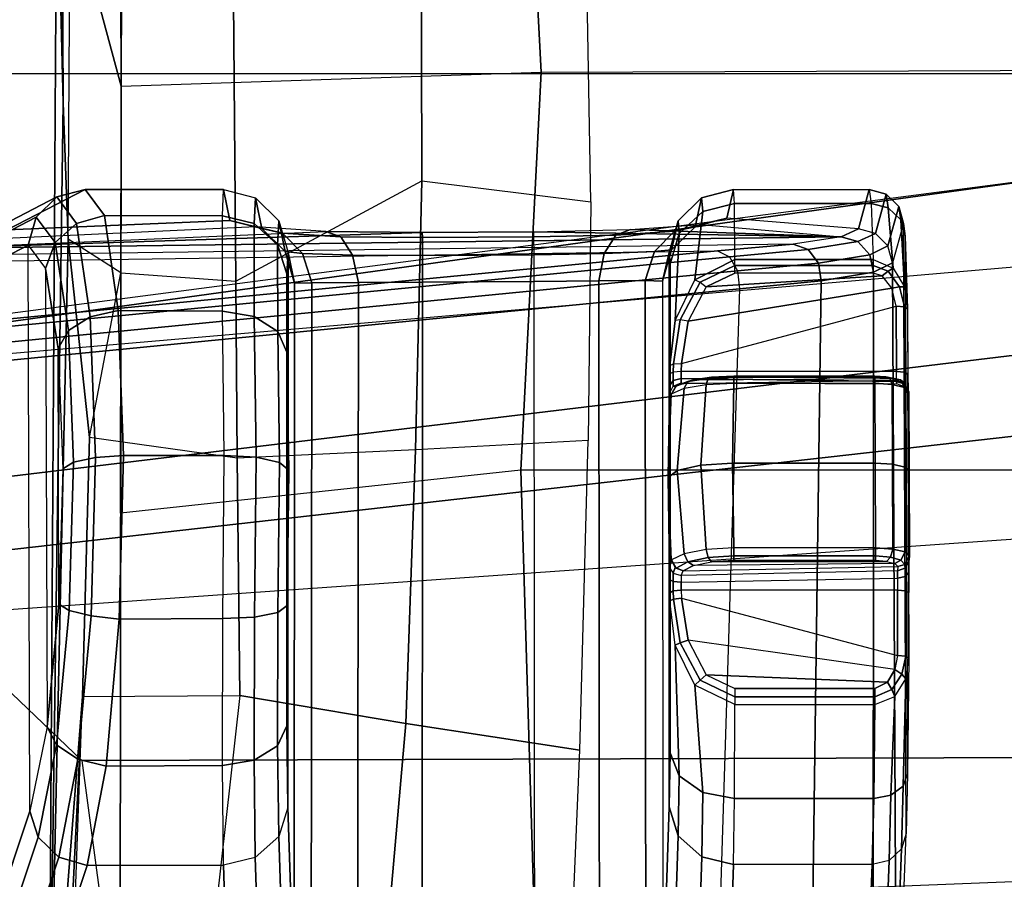
# Model space of a CAD drawing. Units: inches. Extents: x -6 to 183, y -6 to 124.
# Drawn here: x 40 to 41, y 18 to 19 of the extents above; entities that cross this region are included whole.
import ezdxf

# ---------------------------------------------------------------- set-up
doc = ezdxf.new("R2010")
doc.units = ezdxf.units.IN
doc.header["$MEASUREMENT"] = 0
for name, color, linetype in [('SEAT-ARM', 5, 'Continuous'), ('SEAT-CHASSIS', 5, 'Continuous'), ('SEAT-FABRIC', 5, 'Continuous'), ('SEAT-FRAME', 5, 'Continuous')]:
    doc.layers.add(name, color=color, linetype=linetype)

# ---------------------------------------------------------------- blocks, each defined once
blk = doc.blocks.new('1cosm_midback_arms_0t')
at = {"layer": 'SEAT-ARM'}
for points in [[(-3.5221, -5.9251, 15.6552), (-3.5221, -5.9251, 15.6552), (-3.277, -12.1098, 16.7199), (-3.5912, -12.125, 16.7904)], [(-2.7742, -12.0193, 16.6532), (-3.1826, -6.2005, 15.6876), (-3.5221, -5.9251, 15.6552), (-3.277, -12.1098, 16.7199)], [(-2.844, -6.8113, 16.1377), (-2.4031, -11.9257, 16.9023), (-2.5313, -11.9577, 16.734), (-3.1826, -6.2005, 15.6876)], [(-3.1826, -6.2005, 15.6876), (-3.1826, -6.2005, 15.6876), (-2.5313, -11.9577, 16.734), (-2.7742, -12.0193, 16.6532)], [(-2.8004, -7.2591, 16.6152), (-2.3672, -10.3932, 17.4776), (-2.3687, -10.4495, 17.2017), (-2.844, -6.8113, 16.1377)], [(-2.3687, -10.4495, 17.2017), (-2.3687, -10.4495, 17.2017), (-2.844, -6.8113, 16.1377), (-2.4031, -11.9257, 16.9023)], [(-2.9289, -7.665, 17.1146), (-2.6272, -10.1685, 17.7881), (-2.3672, -10.3932, 17.4776), (-2.8004, -7.2591, 16.6152)], [(-3.2469, -7.9976, 17.5798), (-3.2409, -9.9735, 18.0887), (-2.6272, -10.1685, 17.7881), (-2.9289, -7.665, 17.1146)], [(-3.8071, -8.0727, 17.8573), (-3.8942, -10.0564, 18.2477), (-3.2409, -9.9735, 18.0887), (-3.2469, -7.9976, 17.5798)]]:
    blk.add_3dface(points, dxfattribs=at)
at = {"layer": 'SEAT-CHASSIS'}
for points in [[(-2.6401, -7.6223, 18.1901), (-2.624, -8.7746, 18.264), (-2.8137, -6.7985, 16.3033), (-2.7206, -6.6693, 17.3687)], [(-2.6311, -8.7893, 18.2492), (-2.8219, -6.8142, 16.289), (-2.8137, -6.7985, 16.3033), (-2.624, -8.7746, 18.264)], [(-4.2969, -7.2308, 17.4437), (-2.864, -6.8233, 16.2849), (-2.6703, -8.8015, 18.2391), (-3.8376, -8.7647, 18.515)], [(-2.6703, -8.8015, 18.2391), (-2.864, -6.8233, 16.2849), (-2.8414, -6.8238, 16.2819), (-2.6484, -8.7993, 18.2399)], [(-2.6484, -8.7993, 18.2399), (-2.8414, -6.8238, 16.2819), (-2.8219, -6.8142, 16.289), (-2.6311, -8.7893, 18.2492)], [(-2.6157, -8.8673, 18.3808), (-2.6308, -7.7265, 18.3018), (-2.6401, -7.6223, 18.1901), (-2.624, -8.7746, 18.264)], [(-2.6208, -7.8094, 18.4296), (-2.6065, -8.9259, 18.5178), (-2.6157, -8.8673, 18.3808), (-2.6308, -7.7265, 18.3018)], [(-2.6208, -7.8094, 18.4296), (-2.6, -8.2958, 18.6761), (-2.5945, -8.2103, 18.7623), (-2.6102, -7.869, 18.5692)], [(-2.6014, -8.4138, 18.644), (-2.6006, -8.5503, 18.6439), (-2.6065, -8.9259, 18.5178), (-2.6208, -7.8094, 18.4296)], [(-2.6014, -8.4138, 18.644), (-2.6014, -8.4138, 18.644), (-2.6208, -7.8094, 18.4296), (-2.6, -8.2958, 18.6761)], [(-3.3089, -7.934, 19.6053), (-2.617, -7.9318, 19.4294), (-2.6663, -7.837, 18.7485), (-3.5544, -7.8519, 19.0623)], [(-2.5826, -7.9416, 19.4259), (-2.632, -7.8467, 18.7447), (-2.6663, -7.837, 18.7485), (-2.617, -7.9318, 19.4294)], [(-2.5578, -7.9671, 19.4205), (-2.6071, -7.8721, 18.7393), (-2.632, -7.8467, 18.7447), (-2.5826, -7.9416, 19.4259)], [(-3.3089, -7.934, 19.6053), (-3.5544, -7.8519, 19.0623), (-3.5864, -7.8618, 19.0752), (-3.3408, -7.944, 19.6183)], [(-3.3408, -7.944, 19.6183), (-3.5864, -7.8618, 19.0752), (-3.6107, -7.8872, 19.0823), (-3.3651, -7.9695, 19.6255)], [(-2.5945, -8.2103, 18.7623), (-2.6102, -7.869, 18.5692), (-2.5982, -7.9064, 18.7339), (-2.5866, -8.1784, 18.8786)], [(-2.549, -8.0014, 19.4148), (-2.5982, -7.9064, 18.7339), (-2.6071, -7.8721, 18.7393), (-2.5578, -7.9671, 19.4205)], [(-3.3651, -7.9695, 19.6255), (-3.6107, -7.8872, 19.0823), (-3.6211, -7.9216, 19.0819), (-3.3753, -8.0039, 19.6249)], [(-2.5866, -8.1784, 18.8786), (-2.5982, -7.9064, 18.7339), (-2.549, -8.0014, 19.4148), (-2.549, -8.1709, 19.4154)], [(-3.6211, -7.9216, 19.0819), (-3.6064, -8.1779, 19.1173), (-3.3751, -8.1707, 19.6255), (-3.3753, -8.0039, 19.6249)], [(-2.6454, -7.9533, 19.5932), (-3.2057, -7.9551, 19.7357), (-3.3089, -7.934, 19.6053), (-2.617, -7.9318, 19.4294)], [(-2.617, -7.9318, 19.4294), (-2.6454, -7.9533, 19.5932), (-2.6138, -7.9648, 19.6051), (-2.5826, -7.9416, 19.4259)], [(-3.2277, -7.9667, 19.7612), (-3.3408, -7.944, 19.6183), (-3.3651, -7.9695, 19.6255), (-3.2452, -7.9928, 19.7781)], [(-3.2057, -7.9551, 19.7357), (-3.3089, -7.934, 19.6053), (-3.3408, -7.944, 19.6183), (-3.2277, -7.9667, 19.7612)], [(-2.5826, -7.9416, 19.4259), (-2.6138, -7.9648, 19.6051), (-2.5902, -7.9908, 19.6116), (-2.5578, -7.9671, 19.4205)], [(-3.0558, -7.9695, 19.8064), (-3.2057, -7.9551, 19.7357), (-3.2277, -7.9667, 19.7612), (-3.0635, -7.9822, 19.8386)], [(-3.0558, -7.9695, 19.8064), (-2.7433, -7.9685, 19.7269), (-2.6454, -7.9533, 19.5932), (-3.2057, -7.9551, 19.7357)], [(-2.6454, -7.9533, 19.5932), (-2.7433, -7.9685, 19.7269), (-2.7211, -7.9812, 19.7516), (-2.6138, -7.9648, 19.6051)], [(-3.0635, -7.9822, 19.8386), (-3.2277, -7.9667, 19.7612), (-3.2452, -7.9928, 19.7781), (-3.0701, -8.0088, 19.8612)], [(-2.8903, -7.9743, 19.8032), (-2.8903, -7.9743, 19.8032), (-3.0558, -7.9695, 19.8064), (-2.7433, -7.9685, 19.7269)], [(-2.7433, -7.9685, 19.7269), (-2.8903, -7.9743, 19.8032), (-2.8821, -7.9874, 19.8351), (-2.7211, -7.9812, 19.7516)], [(-2.6138, -7.9648, 19.6051), (-2.7211, -7.9812, 19.7516), (-2.7043, -8.0077, 19.7682), (-2.5902, -7.9908, 19.6116)], [(-2.5578, -7.9671, 19.4205), (-2.5902, -7.9908, 19.6116), (-2.5805, -8.0252, 19.611), (-2.549, -8.0014, 19.4148)], [(-3.2452, -7.9928, 19.7781), (-3.3651, -7.9695, 19.6255), (-3.3753, -8.0039, 19.6249), (-3.2538, -8.0272, 19.7823)], [(-2.8903, -7.9743, 19.8032), (-3.0558, -7.9695, 19.8064), (-3.0635, -7.9822, 19.8386), (-2.8821, -7.9874, 19.8351)], [(-3.0701, -8.0088, 19.8612), (-3.2452, -7.9928, 19.7781), (-3.2538, -8.0272, 19.7823), (-3.0741, -8.0432, 19.869)], [(-2.8821, -7.9874, 19.8351), (-3.0635, -7.9822, 19.8386), (-3.0701, -8.0088, 19.8612), (-2.8763, -8.0142, 19.8576)], [(-2.7211, -7.9812, 19.7516), (-2.8821, -7.9874, 19.8351), (-2.8763, -8.0142, 19.8576), (-2.7043, -8.0077, 19.7682)], [(-2.5902, -7.9908, 19.6116), (-2.7043, -8.0077, 19.7682), (-2.6969, -8.0421, 19.773), (-2.5805, -8.0252, 19.611)], [(-3.3753, -8.0039, 19.6249), (-3.3751, -8.1707, 19.6255), (-3.2531, -8.1693, 19.7829), (-3.2538, -8.0272, 19.7823)], [(-2.5805, -8.0252, 19.611), (-2.581, -8.1693, 19.6121), (-2.549, -8.1709, 19.4154), (-2.549, -8.0014, 19.4148)], [(-2.8763, -8.0142, 19.8576), (-3.0701, -8.0088, 19.8612), (-3.0741, -8.0432, 19.869), (-2.8741, -8.0486, 19.8657)], [(-2.7043, -8.0077, 19.7682), (-2.8763, -8.0142, 19.8576), (-2.8741, -8.0486, 19.8657), (-2.6969, -8.0421, 19.773)], [(-3.2538, -8.0272, 19.7823), (-3.2531, -8.1693, 19.7829), (-3.0734, -8.1697, 19.8691), (-3.0741, -8.0432, 19.869)], [(-2.6969, -8.0421, 19.773), (-2.6976, -8.1696, 19.7736), (-2.581, -8.1693, 19.6121), (-2.5805, -8.0252, 19.611)], [(-3.0741, -8.0432, 19.869), (-3.0734, -8.1697, 19.8691), (-2.8742, -8.1716, 19.8657), (-2.8741, -8.0486, 19.8657)], [(-2.8741, -8.0486, 19.8657), (-2.8742, -8.1716, 19.8657), (-2.6976, -8.1696, 19.7736), (-2.6969, -8.0421, 19.773)], [(-3.5969, -8.217, 19.1136), (-3.3655, -8.2096, 19.6217), (-3.3751, -8.1707, 19.6255), (-3.6064, -8.1779, 19.1173)], [(-3.2465, -8.2081, 19.775), (-3.3655, -8.2096, 19.6217), (-3.3751, -8.1707, 19.6255), (-3.2531, -8.1693, 19.7829)], [(-3.0716, -8.2086, 19.859), (-3.2465, -8.2081, 19.775), (-3.2531, -8.1693, 19.7829), (-3.0734, -8.1697, 19.8691)], [(-2.8761, -8.2106, 19.8556), (-3.0716, -8.2086, 19.859), (-3.0734, -8.1697, 19.8691), (-2.8742, -8.1716, 19.8657)], [(-2.7041, -8.2084, 19.7656), (-2.8761, -8.2106, 19.8556), (-2.8742, -8.1716, 19.8657), (-2.6976, -8.1696, 19.7736)], [(-2.5905, -8.2081, 19.6083), (-2.7041, -8.2084, 19.7656), (-2.6976, -8.1696, 19.7736), (-2.581, -8.1693, 19.6121)], [(-2.5592, -8.2098, 19.4167), (-2.5967, -8.2174, 18.8799), (-2.5866, -8.1784, 18.8786), (-2.549, -8.1709, 19.4154)], [(-2.5592, -8.2098, 19.4167), (-2.5905, -8.2081, 19.6083), (-2.581, -8.1693, 19.6121), (-2.549, -8.1709, 19.4154)], [(-2.5945, -8.2103, 18.7623), (-2.5866, -8.1784, 18.8786), (-2.5967, -8.2174, 18.8799), (-2.6024, -8.2427, 18.7815)], [(-3.5711, -8.2459, 19.1023), (-3.3397, -8.2383, 19.6104), (-3.3655, -8.2096, 19.6217), (-3.5969, -8.217, 19.1136)], [(-3.2289, -8.2368, 19.7533), (-3.3397, -8.2383, 19.6104), (-3.3655, -8.2096, 19.6217), (-3.2465, -8.2081, 19.775)], [(-3.0658, -8.2373, 19.8316), (-3.2289, -8.2368, 19.7533), (-3.2465, -8.2081, 19.775), (-3.0716, -8.2086, 19.859)], [(-2.8826, -8.2393, 19.8281), (-3.0658, -8.2373, 19.8316), (-3.0716, -8.2086, 19.859), (-2.8761, -8.2106, 19.8556)], [(-2.7223, -8.2372, 19.7443), (-2.8826, -8.2393, 19.8281), (-2.8761, -8.2106, 19.8556), (-2.7041, -8.2084, 19.7656)], [(-2.6164, -8.2369, 19.5976), (-2.7223, -8.2372, 19.7443), (-2.7041, -8.2084, 19.7656), (-2.5905, -8.2081, 19.6083)], [(-2.5873, -8.2385, 19.4191), (-2.6164, -8.2369, 19.5976), (-2.5905, -8.2081, 19.6083), (-2.5592, -8.2098, 19.4167)], [(-2.6024, -8.2427, 18.7815), (-2.5967, -8.2174, 18.8799), (-2.6248, -8.2463, 18.8823), (-2.6272, -8.2674, 18.7974)], [(-2.5873, -8.2385, 19.4191), (-2.6248, -8.2463, 18.8823), (-2.5967, -8.2174, 18.8799), (-2.5592, -8.2098, 19.4167)], [(-2.6, -8.2958, 18.6761), (-2.5945, -8.2103, 18.7623), (-2.6024, -8.2427, 18.7815), (-2.6065, -8.3141, 18.7077)], [(-3.5357, -8.257, 19.0864), (-3.3045, -8.2494, 19.5945), (-3.3397, -8.2383, 19.6104), (-3.5711, -8.2459, 19.1023)], [(-3.2046, -8.248, 19.7233), (-3.3045, -8.2494, 19.5945), (-3.3397, -8.2383, 19.6104), (-3.2289, -8.2368, 19.7533)], [(-3.0576, -8.2484, 19.7938), (-3.2046, -8.248, 19.7233), (-3.2289, -8.2368, 19.7533), (-3.0658, -8.2373, 19.8316)], [(-2.892, -8.2504, 19.7905), (-3.0576, -8.2484, 19.7938), (-3.0658, -8.2373, 19.8316), (-2.8826, -8.2393, 19.8281)], [(-2.7475, -8.2483, 19.715), (-2.892, -8.2504, 19.7905), (-2.8826, -8.2393, 19.8281), (-2.7223, -8.2372, 19.7443)], [(-2.652, -8.248, 19.5829), (-2.7475, -8.2483, 19.715), (-2.7223, -8.2372, 19.7443), (-2.6164, -8.2369, 19.5976)], [(-2.6258, -8.2496, 19.422), (-2.6635, -8.2574, 18.8851), (-2.6248, -8.2463, 18.8823), (-2.5873, -8.2385, 19.4191)], [(-2.6258, -8.2496, 19.422), (-2.652, -8.248, 19.5829), (-2.6164, -8.2369, 19.5976), (-2.5873, -8.2385, 19.4191)], [(-2.6065, -8.3141, 18.7077), (-2.6024, -8.2427, 18.7815), (-2.6272, -8.2674, 18.7974), (-2.629, -8.3284, 18.7335)], [(-2.6635, -8.2574, 18.8851), (-3.5357, -8.257, 19.0864), (-3.5755, -8.2778, 19.0172), (-2.663, -8.2786, 18.8062)], [(-2.6258, -8.2496, 19.422), (-3.3045, -8.2494, 19.5945), (-3.5357, -8.257, 19.0864), (-2.6635, -8.2574, 18.8851)], [(-3.2046, -8.248, 19.7233), (-2.652, -8.248, 19.5829), (-2.6258, -8.2496, 19.422), (-3.3045, -8.2494, 19.5945)], [(-2.7475, -8.2483, 19.715), (-3.0576, -8.2484, 19.7938), (-3.2046, -8.248, 19.7233), (-2.652, -8.248, 19.5829)], [(-2.892, -8.2504, 19.7905), (-2.892, -8.2504, 19.7905), (-2.7475, -8.2483, 19.715), (-3.0576, -8.2484, 19.7938)], [(-2.6272, -8.2674, 18.7974), (-2.6248, -8.2463, 18.8823), (-2.6635, -8.2574, 18.8851), (-2.663, -8.2786, 18.8062)], [(-2.629, -8.3284, 18.7335), (-2.6272, -8.2674, 18.7974), (-2.663, -8.2786, 18.8062), (-2.6625, -8.3356, 18.7477)], [(-2.663, -8.2786, 18.8062), (-3.5755, -8.2778, 19.0172), (-3.6053, -8.3345, 18.9655), (-2.6625, -8.3356, 18.7477)], [(-2.6014, -8.4138, 18.644), (-2.6, -8.2958, 18.6761), (-2.6065, -8.3141, 18.7077), (-2.6076, -8.4139, 18.6802)], [(-2.6076, -8.4139, 18.6802), (-2.6065, -8.3141, 18.7077), (-2.629, -8.3284, 18.7335), (-2.6294, -8.414, 18.7097)], [(-2.6294, -8.414, 18.7097), (-2.629, -8.3284, 18.7335), (-2.6625, -8.3356, 18.7477), (-2.6623, -8.4142, 18.726)], [(-2.6625, -8.3356, 18.7477), (-3.6053, -8.3345, 18.9655), (-3.6166, -8.4136, 18.9462), (-2.6623, -8.4142, 18.726)], [(-3.6175, -8.5513, 18.9464), (-2.6615, -8.5507, 18.7259), (-2.6623, -8.4142, 18.726), (-3.6166, -8.4136, 18.9462)], [(-2.6286, -8.5505, 18.7095), (-2.6294, -8.414, 18.7097), (-2.6623, -8.4142, 18.726), (-2.6615, -8.5507, 18.7259)], [(-2.6068, -8.5503, 18.6801), (-2.6076, -8.4139, 18.6802), (-2.6294, -8.414, 18.7097), (-2.6286, -8.5505, 18.7095)], [(-2.6006, -8.5503, 18.6439), (-2.6014, -8.4138, 18.644), (-2.6076, -8.4139, 18.6802), (-2.6068, -8.5503, 18.6801)], [(-3.6175, -8.5513, 18.9464), (-2.6615, -8.5507, 18.7259), (-2.6604, -8.6294, 18.7473), (-3.6077, -8.6305, 18.9661)], [(-2.6286, -8.5505, 18.7095), (-2.627, -8.6363, 18.733), (-2.6604, -8.6294, 18.7473), (-2.6615, -8.5507, 18.7259)], [(-2.6068, -8.5503, 18.6801), (-2.6045, -8.6503, 18.7073), (-2.627, -8.6363, 18.733), (-2.6286, -8.5505, 18.7095)], [(-2.6006, -8.5503, 18.6439), (-2.5978, -8.6683, 18.6758), (-2.6045, -8.6503, 18.7073), (-2.6068, -8.5503, 18.6801)], [(-2.5978, -8.6683, 18.6758), (-2.5978, -8.6683, 18.6758), (-2.6065, -8.9259, 18.5178), (-2.6006, -8.5503, 18.6439)], [(-3.6077, -8.6305, 18.9661), (-2.6604, -8.6294, 18.7473), (-2.6602, -8.6864, 18.8056), (-3.5785, -8.6872, 19.018)], [(-2.627, -8.6363, 18.733), (-2.6247, -8.6975, 18.7969), (-2.6602, -8.6864, 18.8056), (-2.6604, -8.6294, 18.7473)], [(-2.6045, -8.6503, 18.7073), (-2.5999, -8.7219, 18.7811), (-2.6247, -8.6975, 18.7969), (-2.627, -8.6363, 18.733)], [(-2.5978, -8.6683, 18.6758), (-2.5917, -8.754, 18.7621), (-2.5999, -8.7219, 18.7811), (-2.6045, -8.6503, 18.7073)], [(-2.5917, -8.754, 18.7621), (-2.5917, -8.754, 18.7621), (-2.6065, -8.9259, 18.5178), (-2.5978, -8.6683, 18.6758)], [(-3.5785, -8.6872, 19.018), (-2.6602, -8.6864, 18.8056), (-2.6609, -8.7076, 18.8845), (-3.5385, -8.708, 19.087)], [(-2.6247, -8.6975, 18.7969), (-2.6224, -8.7186, 18.8819), (-2.6609, -8.7076, 18.8845), (-2.6602, -8.6864, 18.8056)], [(-2.5999, -8.7219, 18.7811), (-2.5943, -8.7472, 18.8796), (-2.6224, -8.7186, 18.8819), (-2.6247, -8.6975, 18.7969)], [(-3.3037, -8.7156, 19.5961), (-3.5385, -8.708, 19.087), (-3.5736, -8.719, 19.103), (-3.3389, -8.7267, 19.6122)], [(-3.3037, -8.7156, 19.5961), (-2.6257, -8.7154, 19.4239), (-2.6609, -8.7076, 18.8845), (-3.5385, -8.708, 19.087)], [(-3.0114, -8.7161, 19.8008), (-3.0114, -8.7161, 19.8008), (-3.0014, -8.7186, 19.8202), (-2.901, -8.7144, 19.7926)], [(-2.901, -8.7144, 19.7926), (-2.901, -8.7144, 19.7926), (-2.7981, -8.7161, 19.7516), (-3.0114, -8.7161, 19.8008)], [(-3.0014, -8.7186, 19.8202), (-2.901, -8.7144, 19.7926), (-2.8923, -8.7255, 19.8304), (-2.9941, -8.7339, 19.8504)], [(-2.901, -8.7144, 19.7926), (-2.7986, -8.7186, 19.7734), (-2.7919, -8.7339, 19.8037), (-2.8923, -8.7255, 19.8304)], [(-2.7986, -8.7186, 19.7734), (-2.7986, -8.7186, 19.7734), (-2.7981, -8.7161, 19.7516), (-2.901, -8.7144, 19.7926)], [(-2.6609, -8.7076, 18.8845), (-2.6257, -8.7154, 19.4239), (-2.5871, -8.7265, 19.4212), (-2.6224, -8.7186, 18.8819)], [(-3.3389, -8.7267, 19.6122), (-3.5736, -8.719, 19.103), (-3.5993, -8.7476, 19.1144), (-3.3646, -8.7554, 19.6236)], [(-3.2655, -8.7279, 19.7197), (-3.3389, -8.7267, 19.6122), (-3.3646, -8.7554, 19.6236), (-3.2859, -8.7567, 19.739)], [(-3.2376, -8.7168, 19.693), (-3.3037, -8.7156, 19.5961), (-3.3389, -8.7267, 19.6122), (-3.2655, -8.7279, 19.7197)], [(-2.6397, -8.7167, 19.5481), (-3.2376, -8.7168, 19.693), (-3.3037, -8.7156, 19.5961), (-2.6257, -8.7154, 19.4239)], [(-3.106, -8.7229, 19.81), (-3.2655, -8.7279, 19.7197), (-3.2859, -8.7567, 19.739), (-3.1547, -8.7469, 19.8241)], [(-3.0519, -8.7165, 19.795), (-3.2376, -8.7168, 19.693), (-3.2655, -8.7279, 19.7197), (-3.106, -8.7229, 19.81)], [(-3.0419, -8.7163, 19.7927), (-2.7742, -8.7163, 19.731), (-2.6397, -8.7167, 19.5481), (-3.2376, -8.7168, 19.693)], [(-3.2376, -8.7168, 19.693), (-3.2376, -8.7168, 19.693), (-3.0519, -8.7165, 19.795), (-3.0419, -8.7163, 19.7927)], [(-3.1547, -8.7469, 19.8241), (-3.106, -8.7229, 19.81), (-3.1031, -8.729, 19.8178), (-3.1489, -8.7533, 19.8293)], [(-3.106, -8.7229, 19.81), (-3.0519, -8.7165, 19.795), (-3.0496, -8.7207, 19.8045), (-3.1031, -8.729, 19.8178)], [(-3.1031, -8.729, 19.8178), (-3.0496, -8.7207, 19.8045), (-3.0486, -8.7305, 19.8084), (-3.1, -8.7386, 19.8203)], [(-3.0519, -8.7165, 19.795), (-3.0419, -8.7163, 19.7927), (-3.0397, -8.7205, 19.8022), (-3.0496, -8.7207, 19.8045)], [(-3.0496, -8.7207, 19.8045), (-3.0397, -8.7205, 19.8022), (-3.0386, -8.7303, 19.8061), (-3.0486, -8.7305, 19.8084)], [(-3.0419, -8.7163, 19.7927), (-3.0257, -8.7161, 19.793), (-3.0281, -8.7203, 19.8024), (-3.0397, -8.7205, 19.8022)], [(-2.7887, -8.7161, 19.7383), (-2.7742, -8.7163, 19.731), (-3.0419, -8.7163, 19.7927), (-3.0257, -8.7161, 19.793)], [(-3.0397, -8.7205, 19.8022), (-3.0281, -8.7203, 19.8024), (-3.0291, -8.7302, 19.8063), (-3.0386, -8.7303, 19.8061)], [(-3.0281, -8.7203, 19.8024), (-3.0181, -8.7203, 19.8079), (-3.0208, -8.7302, 19.8108), (-3.0291, -8.7302, 19.8063)], [(-3.0257, -8.7161, 19.793), (-3.0114, -8.7161, 19.8008), (-3.0181, -8.7203, 19.8079), (-3.0281, -8.7203, 19.8024)], [(-3.0257, -8.7161, 19.793), (-3.0114, -8.7161, 19.8008), (-2.7981, -8.7161, 19.7516), (-2.7887, -8.7161, 19.7383)], [(-3.0109, -8.7231, 19.8214), (-3.0181, -8.7203, 19.8079), (-3.0208, -8.7302, 19.8108), (-3.0151, -8.7327, 19.8202)], [(-3.0014, -8.7186, 19.8202), (-3.0114, -8.7161, 19.8008), (-3.0181, -8.7203, 19.8079), (-3.0109, -8.7231, 19.8214)], [(-3.0118, -8.7241, 19.8214), (-3.0151, -8.7327, 19.8202), (-3.0087, -8.7455, 19.8441), (-3.0042, -8.7384, 19.8491)], [(-3.0014, -8.7186, 19.8202), (-3.0118, -8.7241, 19.8214), (-3.0042, -8.7384, 19.8491), (-2.9941, -8.7339, 19.8504)], [(-2.9941, -8.7339, 19.8504), (-2.8923, -8.7255, 19.8304), (-2.8859, -8.7542, 19.858), (-2.989, -8.7608, 19.8715)], [(-2.8923, -8.7255, 19.8304), (-2.7919, -8.7339, 19.8037), (-2.7873, -8.7608, 19.8249), (-2.8859, -8.7542, 19.858)], [(-2.7891, -8.7203, 19.7553), (-2.7895, -8.7232, 19.7707), (-2.7986, -8.7186, 19.7734), (-2.7981, -8.7161, 19.7516)], [(-2.7887, -8.7242, 19.7702), (-2.7986, -8.7186, 19.7734), (-2.7919, -8.7339, 19.8037), (-2.7834, -8.7385, 19.7984)], [(-2.7891, -8.7203, 19.7553), (-2.7824, -8.7203, 19.7457), (-2.7887, -8.7161, 19.7383), (-2.7981, -8.7161, 19.7516)], [(-2.7853, -8.7302, 19.7565), (-2.7863, -8.7327, 19.7674), (-2.7895, -8.7232, 19.7707), (-2.7891, -8.7203, 19.7553)], [(-2.7853, -8.7302, 19.7565), (-2.7798, -8.7302, 19.7488), (-2.7824, -8.7203, 19.7457), (-2.7891, -8.7203, 19.7553)], [(-2.7824, -8.7203, 19.7457), (-2.7721, -8.7205, 19.7405), (-2.7742, -8.7163, 19.731), (-2.7887, -8.7161, 19.7383)], [(-2.7863, -8.7327, 19.7674), (-2.7887, -8.7242, 19.7702), (-2.7834, -8.7385, 19.7984), (-2.7815, -8.7455, 19.7917)], [(-2.7798, -8.7302, 19.7488), (-2.7714, -8.7303, 19.7445), (-2.7721, -8.7205, 19.7405), (-2.7824, -8.7203, 19.7457)], [(-2.7742, -8.7163, 19.731), (-2.7642, -8.7165, 19.7287), (-2.7621, -8.7207, 19.7382), (-2.7721, -8.7205, 19.7405)], [(-2.6397, -8.7167, 19.5481), (-2.6397, -8.7167, 19.5481), (-2.7742, -8.7163, 19.731), (-2.7642, -8.7165, 19.7287)], [(-2.7721, -8.7205, 19.7405), (-2.7621, -8.7207, 19.7382), (-2.7614, -8.7305, 19.7422), (-2.7714, -8.7303, 19.7445)], [(-2.7091, -8.7229, 19.7184), (-2.6027, -8.7279, 19.5591), (-2.6397, -8.7167, 19.5481), (-2.7642, -8.7165, 19.7287)], [(-2.7091, -8.7229, 19.7184), (-2.7642, -8.7165, 19.7287), (-2.7621, -8.7207, 19.7382), (-2.7083, -8.729, 19.7267)], [(-2.7083, -8.729, 19.7267), (-2.7621, -8.7207, 19.7382), (-2.7614, -8.7305, 19.7422), (-2.71, -8.7386, 19.7303)], [(-2.6591, -8.7469, 19.7098), (-2.5757, -8.7566, 19.5669), (-2.6027, -8.7279, 19.5591), (-2.7091, -8.7229, 19.7184)], [(-2.7091, -8.7229, 19.7184), (-2.6591, -8.7469, 19.7098), (-2.662, -8.7533, 19.7169), (-2.7083, -8.729, 19.7267)], [(-2.6027, -8.7279, 19.5591), (-2.5871, -8.7265, 19.4212), (-2.6257, -8.7154, 19.4239), (-2.6397, -8.7167, 19.5481)], [(-2.6224, -8.7186, 18.8819), (-2.5871, -8.7265, 19.4212), (-2.559, -8.7552, 19.419), (-2.5943, -8.7472, 18.8796)], [(-2.5757, -8.7566, 19.5669), (-2.559, -8.7552, 19.419), (-2.5871, -8.7265, 19.4212), (-2.6027, -8.7279, 19.5591)], [(-2.5917, -8.754, 18.7621), (-2.584, -8.786, 18.8784), (-2.5943, -8.7472, 18.8796), (-2.5999, -8.7219, 18.7811)], [(-3.1422, -8.7609, 19.83), (-3.1513, -8.9827, 19.8321), (-3.1358, -8.9913, 19.8285), (-3.1, -8.7386, 19.8203)], [(-3.1489, -8.7533, 19.8293), (-3.1031, -8.729, 19.8178), (-3.1, -8.7386, 19.8203), (-3.1422, -8.7609, 19.83)], [(-3.1358, -8.9913, 19.8285), (-3.1, -8.7386, 19.8203), (-3.0486, -8.7305, 19.8084), (-3.1184, -8.9949, 19.8245)], [(-3.0486, -8.7305, 19.8084), (-3.1184, -8.9949, 19.8245), (-3.0386, -8.9946, 19.8061), (-3.0386, -8.7303, 19.8061)], [(-3.0386, -8.9946, 19.8061), (-3.0386, -8.7303, 19.8061), (-3.0291, -8.7302, 19.8063), (-3.024, -8.9947, 19.8084)], [(-3.0291, -8.7302, 19.8063), (-3.024, -8.9947, 19.8084), (-3.0151, -8.9949, 19.8202), (-3.0208, -8.7302, 19.8108)], [(-3.0151, -8.9949, 19.8202), (-3.0208, -8.7302, 19.8108), (-3.0151, -8.7327, 19.8202), (-3.0097, -8.9953, 19.8404)], [(-3.0151, -8.7327, 19.8202), (-3.0097, -8.9953, 19.8404), (-3.0062, -8.9913, 19.8536), (-3.0087, -8.7455, 19.8441)], [(-3.0042, -8.7384, 19.8491), (-3.0087, -8.7455, 19.8441), (-3.0042, -8.7674, 19.8609), (-2.9988, -8.7633, 19.8686)], [(-2.9941, -8.7339, 19.8504), (-3.0042, -8.7384, 19.8491), (-2.9988, -8.7633, 19.8686), (-2.989, -8.7608, 19.8715)], [(-2.7834, -8.7385, 19.7984), (-2.7919, -8.7339, 19.8037), (-2.7873, -8.7608, 19.8249), (-2.7797, -8.7634, 19.8181)], [(-2.7853, -8.7302, 19.7565), (-2.7863, -8.9941, 19.7674), (-2.7822, -8.9944, 19.7881), (-2.7863, -8.7327, 19.7674)], [(-2.7834, -8.9937, 19.7529), (-2.7798, -8.7302, 19.7488), (-2.7853, -8.7302, 19.7565), (-2.7863, -8.9941, 19.7674)], [(-2.7822, -8.9944, 19.7881), (-2.7863, -8.7327, 19.7674), (-2.7815, -8.7455, 19.7917), (-2.7797, -8.9904, 19.8013)], [(-2.7714, -8.9935, 19.7445), (-2.7714, -8.7303, 19.7445), (-2.7798, -8.7302, 19.7488), (-2.7834, -8.9937, 19.7529)], [(-2.7815, -8.7455, 19.7917), (-2.7834, -8.7385, 19.7984), (-2.7797, -8.7634, 19.8181), (-2.7782, -8.7674, 19.8087)], [(-2.7614, -8.7305, 19.7422), (-2.6915, -8.9932, 19.726), (-2.7714, -8.9935, 19.7445), (-2.7714, -8.7303, 19.7445)], [(-2.6915, -8.9932, 19.726), (-2.6696, -8.9876, 19.721), (-2.71, -8.7386, 19.7303), (-2.7614, -8.7305, 19.7422)], [(-2.7083, -8.729, 19.7267), (-2.662, -8.7533, 19.7169), (-2.6677, -8.7609, 19.7206), (-2.71, -8.7386, 19.7303)], [(-2.6544, -8.9761, 19.7175), (-2.6677, -8.7609, 19.7206), (-2.71, -8.7386, 19.7303), (-2.6696, -8.9876, 19.721)], [(-3.3646, -8.7554, 19.6236), (-3.5993, -8.7476, 19.1144), (-3.609, -8.7864, 19.1183), (-3.3742, -8.7943, 19.6275)], [(-3.1547, -8.7469, 19.8241), (-3.2859, -8.7567, 19.739), (-3.2934, -8.7955, 19.7459), (-3.1784, -8.7957, 19.8315)], [(-3.1784, -8.7957, 19.8315), (-3.1547, -8.7469, 19.8241), (-3.1489, -8.7533, 19.8293), (-3.1689, -8.7957, 19.8344)], [(-3.0062, -8.9913, 19.8536), (-3.0087, -8.7455, 19.8441), (-3.0042, -8.7674, 19.8609), (-3.0036, -8.9814, 19.8633)], [(-2.7815, -8.7455, 19.7917), (-2.7797, -8.9904, 19.8013), (-2.7778, -8.9806, 19.8112), (-2.7782, -8.7674, 19.8087)], [(-2.6346, -8.7957, 19.706), (-2.6591, -8.7469, 19.7098), (-2.662, -8.7533, 19.7169), (-2.6419, -8.7957, 19.7128)], [(-2.6346, -8.7957, 19.706), (-2.5659, -8.7954, 19.5696), (-2.5757, -8.7566, 19.5669), (-2.6591, -8.7469, 19.7098)], [(-2.5943, -8.7472, 18.8796), (-2.559, -8.7552, 19.419), (-2.5488, -8.7941, 19.4178), (-2.584, -8.786, 18.8784)], [(-3.2859, -8.7567, 19.739), (-3.3646, -8.7554, 19.6236), (-3.3742, -8.7943, 19.6275), (-3.2934, -8.7955, 19.7459)], [(-3.1689, -8.7957, 19.8344), (-3.1489, -8.7533, 19.8293), (-3.1422, -8.7609, 19.83), (-3.1589, -8.7957, 19.8339)], [(-3.1589, -8.7957, 19.8339), (-3.1589, -8.967, 19.8339), (-3.1513, -8.9827, 19.8321), (-3.1422, -8.7609, 19.83)], [(-2.9988, -8.7633, 19.8686), (-3.0042, -8.7674, 19.8609), (-3.0026, -8.7945, 19.867), (-2.9969, -8.7945, 19.8756)], [(-2.989, -8.7608, 19.8715), (-2.9988, -8.7633, 19.8686), (-2.9969, -8.7945, 19.8756), (-2.9871, -8.7945, 19.8791)], [(-2.989, -8.7608, 19.8715), (-2.8859, -8.7542, 19.858), (-2.8836, -8.7932, 19.868), (-2.9871, -8.7945, 19.8791)], [(-2.8859, -8.7542, 19.858), (-2.7873, -8.7608, 19.8249), (-2.7857, -8.7945, 19.8326), (-2.8836, -8.7932, 19.868)], [(-2.7797, -8.7634, 19.8181), (-2.7873, -8.7608, 19.8249), (-2.7857, -8.7945, 19.8326), (-2.7784, -8.7945, 19.8252)], [(-2.6419, -8.7957, 19.7128), (-2.662, -8.7533, 19.7169), (-2.6677, -8.7609, 19.7206), (-2.6511, -8.7957, 19.7167)], [(-2.6544, -8.9761, 19.7175), (-2.6511, -8.9649, 19.7167), (-2.6511, -8.7957, 19.7167), (-2.6677, -8.7609, 19.7206)], [(-2.5969, -8.9469, 18.665), (-2.584, -8.786, 18.8784), (-2.5917, -8.754, 18.7621), (-2.6065, -8.9259, 18.5178)], [(-2.5659, -8.7954, 19.5696), (-2.5488, -8.7941, 19.4178), (-2.559, -8.7552, 19.419), (-2.5757, -8.7566, 19.5669)], [(-2.6703, -8.8015, 18.2391), (-3.8376, -8.7647, 18.515), (-3.7853, -8.8864, 18.633), (-2.6606, -8.9015, 18.3633)], [(-3.0042, -8.7674, 19.8609), (-3.0036, -8.9814, 19.8633), (-3.0026, -8.9678, 19.867), (-3.0026, -8.7945, 19.867)], [(-2.7782, -8.7674, 19.8087), (-2.7797, -8.7634, 19.8181), (-2.7784, -8.7945, 19.8252), (-2.777, -8.7945, 19.8149)], [(-2.7778, -8.9806, 19.8112), (-2.7782, -8.7674, 19.8087), (-2.777, -8.7945, 19.8149), (-2.777, -8.967, 19.8149)], [(-2.6157, -8.8673, 18.3808), (-2.624, -8.7746, 18.264), (-2.6311, -8.7893, 18.2492), (-2.6223, -8.8855, 18.3704)], [(-3.609, -8.7864, 19.1183), (-3.6851, -8.9518, 18.9557), (-3.3739, -8.9636, 19.628), (-3.3742, -8.7943, 19.6275)], [(-2.5969, -8.9469, 18.665), (-2.584, -8.786, 18.8784), (-2.5488, -8.7941, 19.4178), (-2.5488, -8.9601, 19.4184)], [(-3.3739, -8.9636, 19.628), (-3.3742, -8.7943, 19.6275), (-3.2934, -8.7955, 19.7459), (-3.2932, -8.9656, 19.7461)], [(-3.2932, -8.9656, 19.7461), (-3.2934, -8.7955, 19.7459), (-3.1784, -8.7957, 19.8315), (-3.1784, -8.967, 19.8315)], [(-3.1689, -8.967, 19.8344), (-3.1689, -8.7957, 19.8344), (-3.1784, -8.7957, 19.8315), (-3.1784, -8.967, 19.8315)], [(-3.1589, -8.967, 19.8339), (-3.1589, -8.7957, 19.8339), (-3.1689, -8.7957, 19.8344), (-3.1689, -8.967, 19.8344)], [(-3.0026, -8.7945, 19.867), (-3.0026, -8.9678, 19.867), (-2.9969, -8.9678, 19.8756), (-2.9969, -8.7945, 19.8756)], [(-2.9969, -8.7945, 19.8756), (-2.9969, -8.9678, 19.8756), (-2.9871, -8.9678, 19.8791), (-2.9871, -8.7945, 19.8791)], [(-2.9871, -8.9678, 19.8791), (-2.9871, -8.7945, 19.8791), (-2.8836, -8.7932, 19.868), (-2.8836, -8.9676, 19.868)], [(-2.8836, -8.9676, 19.868), (-2.8836, -8.7932, 19.868), (-2.7857, -8.7945, 19.8326), (-2.7857, -8.967, 19.8326)], [(-2.7784, -8.967, 19.8252), (-2.7784, -8.7945, 19.8252), (-2.7857, -8.7945, 19.8326), (-2.7857, -8.967, 19.8326)], [(-2.777, -8.967, 19.8149), (-2.777, -8.7945, 19.8149), (-2.7784, -8.7945, 19.8252), (-2.7784, -8.967, 19.8252)], [(-2.639, -8.8981, 18.3639), (-2.6484, -8.7993, 18.2399), (-2.6703, -8.8015, 18.2391), (-2.6606, -8.9015, 18.3633)], [(-2.6419, -8.7957, 19.7128), (-2.6419, -8.9649, 19.7128), (-2.6511, -8.9649, 19.7167), (-2.6511, -8.7957, 19.7167)], [(-2.6223, -8.8855, 18.3704), (-2.6311, -8.7893, 18.2492), (-2.6484, -8.7993, 18.2399), (-2.639, -8.8981, 18.3639)], [(-2.6346, -8.7957, 19.706), (-2.6346, -8.9649, 19.706), (-2.6419, -8.9649, 19.7128), (-2.6419, -8.7957, 19.7128)], [(-2.5659, -8.7954, 19.5696), (-2.5659, -8.9627, 19.5699), (-2.6346, -8.9649, 19.706), (-2.6346, -8.7957, 19.706)], [(-2.5488, -8.7941, 19.4178), (-2.5488, -8.9601, 19.4184), (-2.5659, -8.9627, 19.5699), (-2.5659, -8.7954, 19.5696)], [(-2.6065, -8.9259, 18.5178), (-2.6157, -8.8673, 18.3808), (-2.6223, -8.8855, 18.3704), (-2.6126, -8.9462, 18.5125)], [(-2.6606, -8.9015, 18.3633), (-3.7853, -8.8864, 18.633), (-3.7199, -8.9648, 18.7781), (-2.6498, -8.9652, 18.5094)], [(-2.6126, -8.9462, 18.5125), (-2.6223, -8.8855, 18.3704), (-2.639, -8.8981, 18.3639), (-2.6285, -8.9607, 18.5094)], [(-2.6285, -8.9607, 18.5094), (-2.639, -8.8981, 18.3639), (-2.6606, -8.9015, 18.3633), (-2.6498, -8.9652, 18.5094)], [(-2.5969, -8.9469, 18.665), (-2.6065, -8.9259, 18.5178), (-2.6126, -8.9462, 18.5125), (-2.6025, -8.9678, 18.665)], [(-3.3739, -8.9636, 19.628), (-3.6851, -8.9518, 18.9557), (-3.6802, -8.9727, 18.9531), (-3.369, -8.9845, 19.6253)], [(-2.6025, -8.9678, 18.665), (-2.6126, -8.9462, 18.5125), (-2.6285, -8.9607, 18.5094), (-2.6177, -8.9831, 18.6657)], [(-2.5544, -8.981, 19.4184), (-2.6025, -8.9678, 18.665), (-2.5969, -8.9469, 18.665), (-2.5488, -8.9601, 19.4184)], [(-2.6498, -8.9652, 18.5094), (-3.7199, -8.9648, 18.7781), (-3.6475, -8.9935, 18.9375), (-2.6385, -8.9888, 18.6669)], [(-3.2893, -8.9865, 19.742), (-3.369, -8.9845, 19.6253), (-3.3739, -8.9636, 19.628), (-3.2932, -8.9656, 19.7461)], [(-3.1688, -8.9914, 19.8274), (-3.2893, -8.9865, 19.742), (-3.2932, -8.9656, 19.7461), (-3.1784, -8.967, 19.8315)], [(-3.1689, -8.967, 19.8344), (-3.1784, -8.967, 19.8315), (-3.1688, -8.9914, 19.8274), (-3.1603, -8.9879, 19.8318)], [(-3.1589, -8.967, 19.8339), (-3.1689, -8.967, 19.8344), (-3.1603, -8.9879, 19.8318), (-3.1513, -8.9827, 19.8321)], [(-3.0036, -8.9814, 19.8633), (-2.9983, -8.986, 19.8706), (-2.9969, -8.9678, 19.8756), (-3.0026, -8.9678, 19.867)], [(-2.9983, -8.986, 19.8706), (-2.9884, -8.989, 19.8732), (-2.9871, -8.9678, 19.8791), (-2.9969, -8.9678, 19.8756)], [(-2.9884, -8.989, 19.8732), (-2.8848, -8.9885, 19.8625), (-2.8836, -8.9676, 19.868), (-2.9871, -8.9678, 19.8791)], [(-2.8848, -8.9885, 19.8625), (-2.7871, -8.9882, 19.8268), (-2.7857, -8.967, 19.8326), (-2.8836, -8.9676, 19.868)], [(-2.7871, -8.9882, 19.8268), (-2.7793, -8.9852, 19.8201), (-2.7784, -8.967, 19.8252), (-2.7857, -8.967, 19.8326)], [(-2.7793, -8.9852, 19.8201), (-2.7778, -8.9806, 19.8112), (-2.777, -8.967, 19.8149), (-2.7784, -8.967, 19.8252)], [(-2.6419, -8.9649, 19.7128), (-2.6486, -8.9834, 19.7138), (-2.6544, -8.9761, 19.7175), (-2.6511, -8.9649, 19.7167)], [(-2.6177, -8.9831, 18.6657), (-2.6285, -8.9607, 18.5094), (-2.6498, -8.9652, 18.5094), (-2.6385, -8.9888, 18.6669)], [(-2.6346, -8.9649, 19.706), (-2.6449, -8.9894, 19.7065), (-2.6486, -8.9834, 19.7138), (-2.6419, -8.9649, 19.7128)], [(-2.6449, -8.9894, 19.7065), (-2.5712, -8.9835, 19.5679), (-2.5659, -8.9627, 19.5699), (-2.6346, -8.9649, 19.706)], [(-2.5696, -8.9963, 19.4191), (-2.6177, -8.9831, 18.6657), (-2.6025, -8.9678, 18.665), (-2.5544, -8.981, 19.4184)], [(-2.5712, -8.9835, 19.5679), (-2.5544, -8.981, 19.4184), (-2.5488, -8.9601, 19.4184), (-2.5659, -8.9627, 19.5699)], [(-3.369, -8.9845, 19.6253), (-3.6802, -8.9727, 18.9531), (-3.6664, -8.988, 18.9465), (-3.3551, -8.9998, 19.6187)], [(-2.6486, -8.9834, 19.7138), (-2.6677, -8.9971, 19.7173), (-2.6696, -8.9876, 19.721), (-2.6544, -8.9761, 19.7175)], [(-3.3551, -8.9998, 19.6187), (-3.6664, -8.988, 18.9465), (-3.6475, -8.9935, 18.9375), (-3.3362, -9.0052, 19.6098)], [(-2.6385, -8.9888, 18.6669), (-3.6475, -8.9935, 18.9375), (-3.3362, -9.0052, 19.6098), (-2.5904, -9.0019, 19.4203)], [(-3.2784, -9.0017, 19.7312), (-3.3551, -8.9998, 19.6187), (-3.369, -8.9845, 19.6253), (-3.2893, -8.9865, 19.742)], [(-3.147, -9.005, 19.8194), (-3.2784, -9.0017, 19.7312), (-3.2893, -8.9865, 19.742), (-3.1688, -8.9914, 19.8274)], [(-3.1603, -8.9879, 19.8318), (-3.1688, -8.9914, 19.8274), (-3.147, -9.005, 19.8194), (-3.1413, -8.9999, 19.8265)], [(-3.1513, -8.9827, 19.8321), (-3.1603, -8.9879, 19.8318), (-3.1413, -8.9999, 19.8265), (-3.1358, -8.9913, 19.8285)], [(-3.1358, -8.9913, 19.8285), (-3.1413, -8.9999, 19.8265), (-3.1193, -9.0048, 19.8205), (-3.1184, -8.9949, 19.8245)], [(-3.0097, -8.9953, 19.8404), (-3.0071, -9.0037, 19.8396), (-3.0021, -8.999, 19.8573), (-3.0062, -8.9913, 19.8536)], [(-3.0062, -8.9913, 19.8536), (-3.0021, -8.999, 19.8573), (-2.9983, -8.986, 19.8706), (-3.0036, -8.9814, 19.8633)], [(-3.0021, -8.999, 19.8573), (-2.9918, -9.0041, 19.8575), (-2.9884, -8.989, 19.8732), (-2.9983, -8.986, 19.8706)], [(-2.9918, -9.0041, 19.8575), (-2.8882, -9.0037, 19.8474), (-2.8848, -8.9885, 19.8625), (-2.9884, -8.989, 19.8732)], [(-2.8882, -9.0037, 19.8474), (-2.7909, -9.0032, 19.8113), (-2.7871, -8.9882, 19.8268), (-2.8848, -8.9885, 19.8625)], [(-2.7909, -9.0032, 19.8113), (-2.7817, -8.9982, 19.8065), (-2.7793, -8.9852, 19.8201), (-2.7871, -8.9882, 19.8268)], [(-2.785, -9.0028, 19.7884), (-2.7822, -8.9944, 19.7881), (-2.7797, -8.9904, 19.8013), (-2.7817, -8.9982, 19.8065)], [(-2.7817, -8.9982, 19.8065), (-2.7797, -8.9904, 19.8013), (-2.7778, -8.9806, 19.8112), (-2.7793, -8.9852, 19.8201)], [(-2.6677, -8.9971, 19.7173), (-2.6924, -9.0031, 19.722), (-2.6915, -8.9932, 19.726), (-2.6696, -8.9876, 19.721)], [(-2.6449, -8.9894, 19.7065), (-2.668, -9.0031, 19.7089), (-2.6677, -8.9971, 19.7173), (-2.6486, -8.9834, 19.7138)], [(-2.668, -9.0031, 19.7089), (-2.5858, -8.9988, 19.5633), (-2.5712, -8.9835, 19.5679), (-2.6449, -8.9894, 19.7065)], [(-2.5904, -9.0019, 19.4203), (-2.6385, -8.9888, 18.6669), (-2.6177, -8.9831, 18.6657), (-2.5696, -8.9963, 19.4191)], [(-2.5858, -8.9988, 19.5633), (-2.5696, -8.9963, 19.4191), (-2.5544, -8.981, 19.4184), (-2.5712, -8.9835, 19.5679)], [(-3.2633, -9.0071, 19.7166), (-3.3362, -9.0052, 19.6098), (-3.3551, -8.9998, 19.6187), (-3.2784, -9.0017, 19.7312)], [(-3.3362, -9.0052, 19.6098), (-2.5904, -9.0019, 19.4203), (-2.6059, -9.0043, 19.5572), (-3.2633, -9.0071, 19.7166)], [(-3.1215, -9.0087, 19.8108), (-3.2633, -9.0071, 19.7166), (-3.2784, -9.0017, 19.7312), (-3.147, -9.005, 19.8194)], [(-3.1413, -8.9999, 19.8265), (-3.147, -9.005, 19.8194), (-3.1215, -9.0087, 19.8108), (-3.1193, -9.0048, 19.8205)], [(-3.0386, -8.9946, 19.8061), (-3.1184, -8.9949, 19.8245), (-3.1193, -9.0048, 19.8205), (-3.0395, -9.0045, 19.8021)], [(-3.024, -8.9947, 19.8084), (-3.0386, -8.9946, 19.8061), (-3.0395, -9.0045, 19.8021), (-3.022, -9.0045, 19.8049)], [(-3.0151, -8.9949, 19.8202), (-3.024, -8.9947, 19.8084), (-3.022, -9.0045, 19.8049), (-3.0112, -9.0048, 19.819)], [(-3.0097, -8.9953, 19.8404), (-3.0151, -8.9949, 19.8202), (-3.0112, -9.0048, 19.819), (-3.0071, -9.0037, 19.8396)], [(-3.0071, -9.0037, 19.8396), (-3.0112, -9.0048, 19.819), (-3.0017, -9.0088, 19.8164), (-2.9963, -9.0092, 19.8366)], [(-3.0071, -9.0037, 19.8396), (-2.9963, -9.0092, 19.8366), (-2.9918, -9.0041, 19.8575), (-3.0021, -8.999, 19.8573)], [(-2.9963, -9.0092, 19.8366), (-2.8929, -9.009, 19.827), (-2.8882, -9.0037, 19.8474), (-2.9918, -9.0041, 19.8575)], [(-2.8929, -9.009, 19.827), (-2.7959, -9.0084, 19.7905), (-2.7909, -9.0032, 19.8113), (-2.8882, -9.0037, 19.8474)], [(-2.7959, -9.0084, 19.7905), (-2.7999, -9.008, 19.7698), (-2.7903, -9.0039, 19.768), (-2.785, -9.0028, 19.7884)], [(-2.7868, -9.0035, 19.7506), (-2.7951, -9.0076, 19.7452), (-2.7999, -9.008, 19.7698), (-2.7903, -9.0039, 19.768)], [(-2.7959, -9.0084, 19.7905), (-2.785, -9.0028, 19.7884), (-2.7817, -8.9982, 19.8065), (-2.7909, -9.0032, 19.8113)], [(-2.7722, -9.0033, 19.7405), (-2.7745, -9.0073, 19.7308), (-2.7951, -9.0076, 19.7452), (-2.7868, -9.0035, 19.7506)], [(-2.7834, -8.9937, 19.7529), (-2.7868, -9.0035, 19.7506), (-2.7903, -9.0039, 19.768), (-2.7863, -8.9941, 19.7674)], [(-2.785, -9.0028, 19.7884), (-2.7903, -9.0039, 19.768), (-2.7863, -8.9941, 19.7674), (-2.7822, -8.9944, 19.7881)], [(-2.7714, -8.9935, 19.7445), (-2.7722, -9.0033, 19.7405), (-2.7868, -9.0035, 19.7506), (-2.7834, -8.9937, 19.7529)], [(-2.6946, -9.007, 19.7123), (-2.7745, -9.0073, 19.7308), (-2.7723, -9.0034, 19.7404), (-2.6924, -9.0031, 19.722)], [(-2.6924, -9.0031, 19.722), (-2.7723, -9.0034, 19.7404), (-2.7714, -8.9935, 19.7445), (-2.6915, -8.9932, 19.726)], [(-2.668, -9.0031, 19.7089), (-2.6946, -9.007, 19.7123), (-2.6924, -9.0031, 19.722), (-2.6677, -8.9971, 19.7173)], [(-2.6946, -9.007, 19.7123), (-2.6059, -9.0043, 19.5572), (-2.5858, -8.9988, 19.5633), (-2.668, -9.0031, 19.7089)], [(-2.6059, -9.0043, 19.5572), (-2.5904, -9.0019, 19.4203), (-2.5696, -8.9963, 19.4191), (-2.5858, -8.9988, 19.5633)], [(-2.6059, -9.0043, 19.5572), (-2.6946, -9.007, 19.7123), (-3.1215, -9.0087, 19.8108), (-3.2633, -9.0071, 19.7166)], [(-3.0395, -9.0045, 19.8021), (-3.1193, -9.0048, 19.8205), (-3.1215, -9.0087, 19.8109), (-3.0417, -9.0084, 19.7924)], [(-3.022, -9.0045, 19.8049), (-3.0395, -9.0045, 19.8021), (-3.0417, -9.0084, 19.7924), (-3.0169, -9.0085, 19.7963)], [(-2.7745, -9.0073, 19.7308), (-2.7951, -9.0076, 19.7452), (-3.0169, -9.0085, 19.7963), (-3.0417, -9.0084, 19.7924)], [(-3.0112, -9.0048, 19.819), (-3.022, -9.0045, 19.8049), (-3.0169, -9.0085, 19.7963), (-3.0017, -9.0088, 19.8164)], [(-2.7951, -9.0076, 19.7452), (-3.0169, -9.0085, 19.7963), (-3.0017, -9.0088, 19.8164), (-2.7999, -9.008, 19.7698)], [(-3.0017, -9.0088, 19.8164), (-2.7999, -9.008, 19.7698), (-2.7959, -9.0084, 19.7905), (-2.9963, -9.0092, 19.8366)], [(-2.8929, -9.009, 19.827), (-2.8929, -9.009, 19.827), (-2.9963, -9.0092, 19.8366), (-2.7959, -9.0084, 19.7905)]]:
    blk.add_3dface(points, dxfattribs=at)
at = {"layer": 'SEAT-FABRIC'}
for points in [[(-3.7218, -10.1136, 20.7126), (-3.7218, 10.1136, 20.7126), (-2.407, 10.0969, 21.0637), (-2.407, -10.0969, 21.0637)], [(0.5398, -10.0262, 21.6834), (0.5398, 10.0262, 21.6834), (-2.407, 10.0969, 21.0637), (-2.407, -10.0969, 21.0637)]]:
    blk.add_3dface(points, dxfattribs=at)
at = {"layer": 'SEAT-FRAME'}
for points in [[(-3.1685, -7.9985, 19.955), (-3.1673, -8.1906, 20.2044), (-4.1828, -8.077, 20.2045), (-4.4267, -7.9536, 19.9854)], [(-3.1685, -7.9985, 19.955), (-3.1685, -7.9985, 19.955), (-4.0713, -7.9541, 19.5805), (-4.4267, -7.9536, 19.9854)], [(-3.6961, -7.957, 19.3154), (-3.6961, -7.957, 19.3154), (-4.0713, -7.9541, 19.5805), (-3.1685, -7.9985, 19.955)], [(-2.852, -8.007, 19.9737), (-2.6097, -7.9809, 19.8348), (-3.6961, -7.957, 19.3154), (-3.1685, -7.9985, 19.955)], [(-2.1308, -7.9669, 19.4179), (-2.4225, -8.0455, 19.1365), (-3.4746, -8.0443, 19.0834), (-3.6961, -7.957, 19.3154)], [(-2.1308, -7.9669, 19.4179), (-2.1308, -7.9669, 19.4179), (-3.6961, -7.957, 19.3154), (-2.4428, -7.9747, 19.5889)], [(-2.4428, -7.9747, 19.5889), (-2.4428, -7.9747, 19.5889), (-3.6961, -7.957, 19.3154), (-2.6097, -7.9809, 19.8348)], [(-1.7412, -7.9693, 19.6417), (-1.7412, -7.9693, 19.6417), (-2.1308, -7.9669, 19.4179), (-2.4428, -7.9747, 19.5889)], [(-2.1308, -7.9669, 19.4179), (-1.6755, -8.048, 19.5795), (-2.4225, -8.0455, 19.1365), (-2.1308, -7.9669, 19.4179)], [(-2.6097, -7.9809, 19.8348), (-2.6097, -7.9809, 19.8348), (-2.852, -8.007, 19.9737), (-2.6506, -8.045, 20.0583)], [(-2.6097, -7.9809, 19.8348), (-1.4665, -7.9876, 19.9971), (-1.503, -8.0443, 20.1872), (-2.6506, -8.045, 20.0583)], [(-1.4665, -7.9876, 19.9971), (-1.4211, -7.9698, 19.7456), (-2.4428, -7.9747, 19.5889), (-2.6097, -7.9809, 19.8348)], [(-1.4211, -7.9698, 19.7456), (-1.4211, -7.9698, 19.7456), (-1.7412, -7.9693, 19.6417), (-2.4428, -7.9747, 19.5889)], [(-2.8775, -8.1875, 20.2027), (-2.852, -8.007, 19.9737), (-3.1685, -7.9985, 19.955), (-3.1673, -8.1906, 20.2044)], [(-2.6506, -8.045, 20.0583), (-2.6608, -8.1859, 20.2093), (-2.8775, -8.1875, 20.2027), (-2.852, -8.007, 19.9737)], [(-2.892, -8.5344, 18.942), (-2.9446, -8.0446, 18.9341), (-3.4746, -8.0443, 19.0834), (-3.4864, -8.5521, 19.09)], [(-2.4225, -8.0455, 19.1365), (-2.4225, -8.0455, 19.1365), (-2.9446, -8.0446, 18.9341), (-3.4746, -8.0443, 19.0834)], [(-2.4225, -8.0455, 19.1365), (-2.4054, -8.5589, 19.1466), (-2.892, -8.5344, 18.942), (-2.9446, -8.0446, 18.9341)], [(-1.503, -8.0443, 20.1872), (-2.6506, -8.045, 20.0583), (-2.6608, -8.1859, 20.2093), (-1.5316, -8.1765, 20.3367)], [(-1.6792, -8.5213, 19.5779), (-1.6755, -8.048, 19.5795), (-2.4225, -8.0455, 19.1365), (-2.4054, -8.5589, 19.1466)], [(-3.1673, -8.1906, 20.2044), (-4.1828, -8.077, 20.2045), (-4.2104, -8.3051, 20.3468), (-3.2018, -8.3936, 20.3226)], [(-1.8779, -8.4117, 20.4427), (-1.5316, -8.1765, 20.3367), (-2.6608, -8.1859, 20.2093), (-2.5382, -8.4131, 20.3625)], [(-2.8671, -8.4056, 20.3366), (-2.8775, -8.1875, 20.2027), (-3.1673, -8.1906, 20.2044), (-3.2018, -8.3936, 20.3226)], [(-2.6608, -8.1859, 20.2093), (-2.5382, -8.4131, 20.3625), (-2.8671, -8.4056, 20.3366), (-2.8775, -8.1875, 20.2027)], [(-3.2341, -8.6064, 20.423), (-3.2018, -8.3936, 20.3226), (-4.2104, -8.3051, 20.3468), (-4.2329, -8.5643, 20.4226)], [(-2.8557, -8.6167, 20.4476), (-2.8671, -8.4056, 20.3366), (-3.2018, -8.3936, 20.3226), (-3.2341, -8.6064, 20.423)], [(-2.5382, -8.4131, 20.3625), (-2.5638, -8.6198, 20.4759), (-2.8557, -8.6167, 20.4476), (-2.8671, -8.4056, 20.3366)], [(-1.8968, -8.608, 20.562), (-1.8779, -8.4117, 20.4427), (-2.5382, -8.4131, 20.3625), (-2.5638, -8.6198, 20.4759)], [(-1.6855, -9.3457, 19.5751), (-1.6792, -8.5213, 19.5779), (-2.4054, -8.5589, 19.1466), (-2.4026, -9.3447, 19.1482)], [(-2.892, -9.3439, 18.942), (-2.892, -8.5344, 18.942), (-3.4864, -8.5521, 19.09), (-3.4768, -9.3741, 19.0847)], [(-2.4054, -8.5589, 19.1466), (-2.4026, -9.3447, 19.1482), (-2.892, -9.3439, 18.942), (-2.892, -8.5344, 18.942)]]:
    blk.add_3dface(points, dxfattribs=at)

msp = doc.modelspace()

# ---------------------------------------------------------------- block references
at = {"ltscale": 10, "rotation": 90}
msp.add_blockref('1cosm_midback_arms_0t', (32.2389, 21.2005), dxfattribs=at)

doc.saveas('drawing.dxf')
